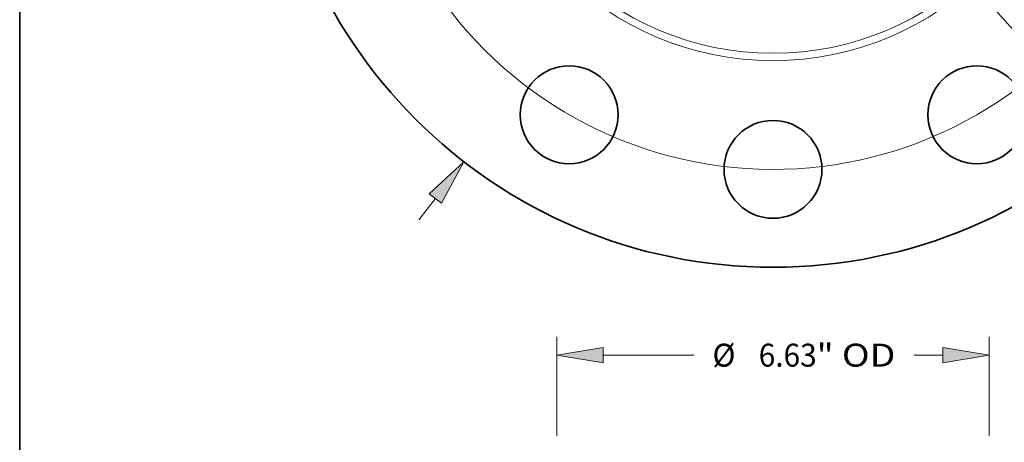
# Model space of a CAD drawing. Extents: x 0 to 10.8, y 0 to 8.3.
# Drawn here: x 0.2 to 4.5, y 2.9 to 4.7 of the extents above; entities that cross this region are included whole.
import ezdxf
from ezdxf.enums import TextEntityAlignment as Align

# ---------------------------------------------------------------- set-up
doc = ezdxf.new("R2010")
doc.units = 0
doc.header["$MEASUREMENT"] = 0
doc.layers.get('0').update_dxf_attribs({"lineweight": 13})
doc.layers.add('1', color=7, linetype='Continuous', lineweight=13)
doc.styles.get("Standard").update_dxf_attribs({"font": 'isocp.shx'})

# ---------------------------------------------------------------- blocks, each defined once
blk = doc.blocks.new('BLOCK8')
at = {"color": 7, "lineweight": 13, "ltscale": 0.014635}
blk.add_line((5.175, 6.698), (5.533, 7.161), dxfattribs=at)
at = {"color": 7, "lineweight": 13, "ltscale": 0.015179}
blk.add_line((5.533, 7.161), (6.141, 7.161), dxfattribs=at)
at = {"color": 7, "lineweight": 13, "ltscale": 0.010265}
blk.add_line((-5.427, -7.023), (-5.175, -6.698), dxfattribs=at)
at = {"color": 7, "lineweight": 13, "ltscale": 0.03937}
for points in [[(5.081, 6.77), (4.739, 6.132), (5.27, 6.625)], [(-5.081, -6.77), (-4.739, -6.132), (-5.27, -6.625)]]:
    blk.add_lwpolyline(points, close=True, dxfattribs=at)
for points in [[(5.081, 6.77), (4.739, 6.132), (5.081, 6.77), (5.27, 6.625)], [(-5.081, -6.77), (-4.739, -6.132), (-5.081, -6.77), (-5.27, -6.625)]]:
    blk.add_solid(points, dxfattribs=at)
for s, height, p, p2 in [('%%c', 0.3515, (6.426, 6.985), (6.778, 6.985)), ('15.5', 0.3515, (7.135, 6.985), (8.024, 6.985)), ('"', 0.352, (8.024, 6.985), (8.282, 6.985))]:
    blk.add_text(s, height=height, dxfattribs=at).set_placement(p, p2, align=Align.FIT)
blk = doc.blocks.new('BLOCK10')
at = {"color": 7, "lineweight": 13, "ltscale": 0.03937}
blk.add_line((-3.692, 4.124), (3.692, -4.124), dxfattribs=at)
blk.add_arc((0, 0), 6.25, 199.9592, 314.4142, dxfattribs=at)
blk = doc.blocks.new('BLOCK16')
at = {"color": 7, "lineweight": 13, "ltscale": 0.03937}
for p, q in [((-3.315, 6.953), (-3.315, 8.468)), ((3.315, 6.953), (3.315, 8.468)), ((-2.601, 8.187), (-1.213, 8.187))]:
    blk.add_line(p, q, dxfattribs=at)
at = {"color": 7, "lineweight": 13, "ltscale": 0.010973}
blk.add_line((2.162, 8.187), (2.601, 8.187), dxfattribs=at)
at = {"color": 7, "lineweight": 13, "ltscale": 0.03937}
for points in [[(-2.601, 8.306), (-3.315, 8.187), (-2.601, 8.068)], [(2.601, 8.068), (3.315, 8.187), (2.601, 8.306)]]:
    blk.add_lwpolyline(points, close=True, dxfattribs=at)
for points in [[(-2.601, 8.306), (-3.315, 8.187), (-2.601, 8.306), (-2.601, 8.068)], [(2.601, 8.068), (3.315, 8.187), (2.601, 8.068), (2.601, 8.306)]]:
    blk.add_solid(points, dxfattribs=at)
for s, height, p, p2 in [('%%c', 0.3515, (-0.928, 8.011), (-0.576, 8.011)), ('6.63', 0.3515, (-0.219, 8.011), (0.67, 8.011)), ('"', 0.352, (0.67, 8.011), (0.928, 8.011)), (' OD', 0.3515, (0.928, 8.011), (1.876, 8.011))]:
    blk.add_text(s, height=height, dxfattribs=at).set_placement(p, p2, align=Align.FIT)

msp = doc.modelspace()

# ---------------------------------------------------------------- linework, layer by layer
at = {"color": 7, "lineweight": 35, "ltscale": 0.03937}
for centre, radius in [((3.4831, 5.7992), 2.17), ((2.6081, 4.2836), 0.21), ((4.3581, 4.2836), 0.21), ((3.4831, 4.0492), 0.21)]:
    msp.add_circle(centre, radius, dxfattribs=at)
at = {"color": 7, "lineweight": 13, "ltscale": 0.03937}
for radius in [1.2834, 1.2519]:
    msp.add_circle((3.4831, 5.7992), radius, dxfattribs=at)
at = {"layer": '1', "color": 7, "lineweight": 35, "ltscale": 0.03937}
msp.add_line((0.25, 0.25), (0.25, 8.25), dxfattribs=at)

# ---------------------------------------------------------------- block references
at = {"lineweight": 0, "xscale": 0.28, "yscale": 0.28, "zscale": 0.28}
for name, p in [('BLOCK8', (3.4831, 5.7992)), ('BLOCK10', (3.4831, 5.7992)), ('BLOCK16', (3.4831, 0.9597))]:
    msp.add_blockref(name, p, dxfattribs=at)

doc.saveas('drawing.dxf')
